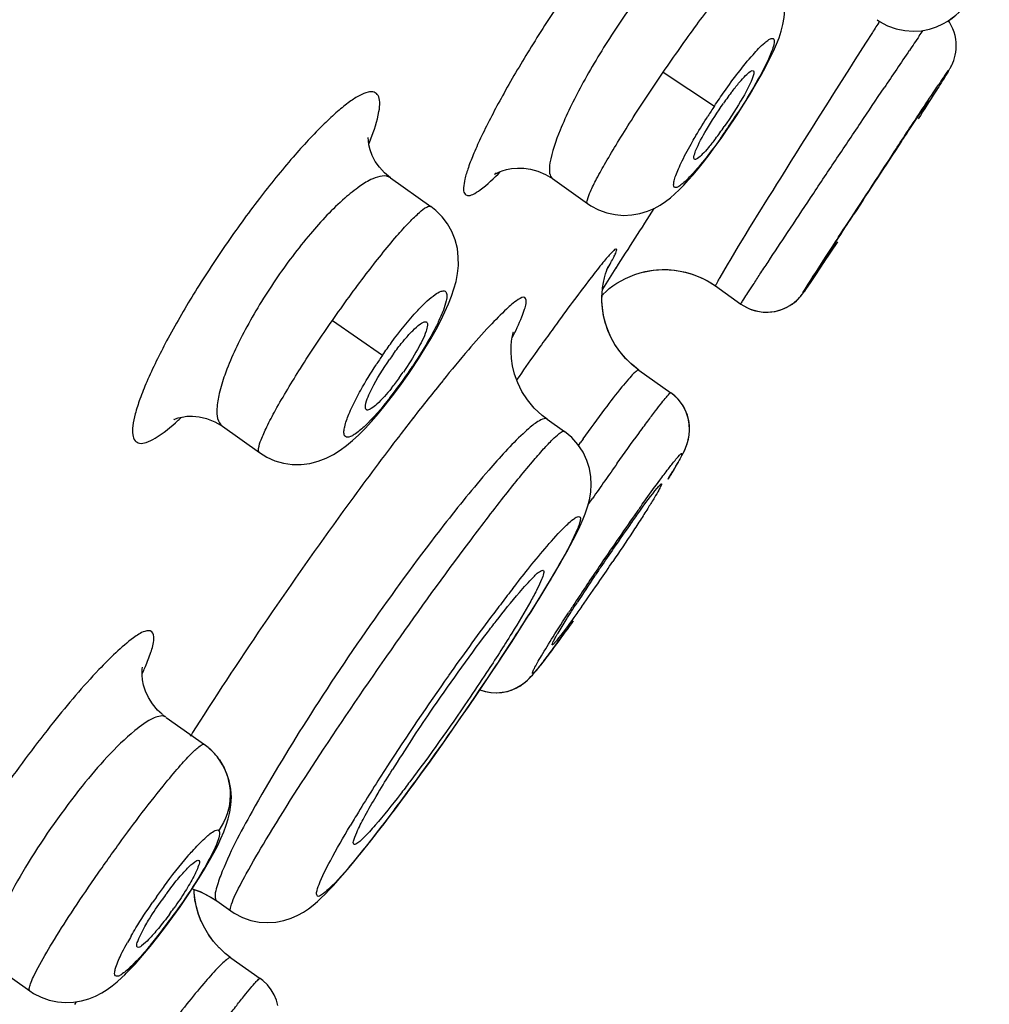
# Model space of a CAD drawing. Units: millimetres. Extents: x 138 to 1532, y -439 to 1292.
# Drawn here: x 1460 to 1471, y 1225 to 1236 of the extents above; entities that cross this region are included whole.
import ezdxf

# ---------------------------------------------------------------- set-up
doc = ezdxf.new("R2010")
doc.units = ezdxf.units.MM
doc.header["$LTSCALE"] = 65.395
doc.layers.get('0').update_dxf_attribs({"linetype": 'CONTINUOUS'})
doc.layers.add('02___PRT_ALL_AXES', color=7, linetype='CONTINUOUS')
doc.layers.add('_SURFACE', color=7, linetype='CONTINUOUS')

msp = doc.modelspace()

# ---------------------------------------------------------------- linework, layer by layer
at = {"color": 7, "linetype": 'Continuous'}
for p, q in [((1469.249, 1235.803), (1469.277, 1235.784)), ((1469.195, 1235.659), (1469.117, 1235.538)), ((1469.462, 1235.7), (1469.56, 1235.68)), ((1469.725, 1235.62), (1469.767, 1235.683)), ((1470.036, 1235.192), (1470.048, 1235.211)), ((1470.048, 1235.211), (1470.058, 1235.228)), ((1470.015, 1235.159), (1470.036, 1235.192)), ((1468.648, 1233.06), (1468.803, 1233.292)), ((1468.555, 1232.921), (1468.648, 1233.06)), ((1466.629, 1232.957), (1466.691, 1232.968)), ((1468.494, 1232.83), (1468.555, 1232.921)), ((1467.422, 1232.795), (1467.71, 1232.59)), ((1468.436, 1232.747), (1468.45, 1232.766)), ((1468.447, 1232.763), (1468.464, 1232.787)), ((1468.464, 1232.787), (1468.494, 1232.83)), ((1468.418, 1232.722), (1468.427, 1232.733)), ((1468.424, 1232.73), (1468.436, 1232.747)), ((1468.261, 1232.572), (1468.29, 1232.591)), ((1468.289, 1232.59), (1468.316, 1232.61)), ((1465.14, 1232.276), (1465.14, 1232.277)), ((1466.557, 1231.844), (1466.918, 1231.587)), ((1465.465, 1231.33), (1465.375, 1231.415)), ((1465.519, 1231.289), (1465.465, 1231.33)), ((1465.519, 1231.289), (1465.715, 1231.15)), ((1463.854, 1231.106), (1463.82, 1231.062)), ((1465.894, 1231.024), (1465.874, 1230.995)), ((1467.014, 1230.825), (1467.032, 1230.857)), ((1467.031, 1230.856), (1467.047, 1230.886)), ((1467.046, 1230.883), (1467.061, 1230.913)), ((1466.951, 1230.718), (1466.981, 1230.768)), ((1466.974, 1230.756), (1467, 1230.8)), ((1466.995, 1230.792), (1467.017, 1230.829)), ((1466.886, 1230.612), (1466.913, 1230.655)), ((1466.9, 1230.634), (1466.938, 1230.695)), ((1466.927, 1230.677), (1466.96, 1230.733)), ((1465.984, 1230.323), (1466.033, 1230.394)), ((1465.508, 1228.59), (1465.539, 1228.631)), ((1465.534, 1228.624), (1465.566, 1228.668)), ((1465.441, 1228.502), (1465.466, 1228.535)), ((1465.462, 1228.529), (1465.489, 1228.565)), ((1465.484, 1228.558), (1465.513, 1228.597)), ((1465.367, 1228.413), (1465.388, 1228.437)), ((1465.384, 1228.433), (1465.405, 1228.458)), ((1465.402, 1228.454), (1465.424, 1228.482)), ((1465.421, 1228.477), (1465.444, 1228.507)), ((1464.089, 1227.272), (1464.181, 1227.399)), ((1463.997, 1227.146), (1464.092, 1227.277)), ((1463.782, 1226.856), (1463.867, 1226.97)), ((1463.867, 1226.97), (1463.941, 1227.069)), ((1463.724, 1226.779), (1463.796, 1226.874)), ((1463.652, 1226.685), (1463.726, 1226.782)), ((1463.581, 1226.594), (1463.657, 1226.692)), ((1463.446, 1226.423), (1463.526, 1226.524)), ((1463.513, 1226.506), (1463.591, 1226.606)), ((1463.404, 1226.37), (1463.464, 1226.445)), ((1461.509, 1225.981), (1461.612, 1225.943)), ((1461.509, 1225.98), (1461.598, 1225.95)), ((1461.557, 1225.777), (1461.54, 1225.858)), ((1461.558, 1225.773), (1461.541, 1225.854)), ((1461.598, 1225.95), (1461.712, 1225.892)), ((1461.712, 1225.892), (1461.786, 1225.845)), ((1461.58, 1225.696), (1461.557, 1225.777)), ((1461.581, 1225.693), (1461.558, 1225.773)), ((1461.786, 1225.845), (1461.946, 1225.731)), ((1461.786, 1225.845), (1461.786, 1225.845)), ((1461.612, 1225.613), (1461.581, 1225.693)), ((1461.946, 1225.731), (1461.985, 1225.705)), ((1461.985, 1225.705), (1462.076, 1225.658)), ((1461.697, 1225.459), (1461.65, 1225.536)), ((1461.751, 1225.386), (1461.697, 1225.46)), ((1461.883, 1225.252), (1461.813, 1225.317)), ((1461.946, 1225.203), (1461.882, 1225.252)), ((1461.946, 1225.203), (1462.277, 1224.968)), ((1460.199, 1224.704), (1460.179, 1224.676))]:
    msp.add_line(p, q, dxfattribs=at)
for points in [[(1469.56, 1235.68), (1469.657, 1235.673), (1469.751, 1235.679), (1469.839, 1235.696), (1469.92, 1235.723), (1469.99, 1235.755), (1470.049, 1235.788), (1470.098, 1235.823), (1470.139, 1235.856), (1470.173, 1235.886), (1470.2, 1235.913), (1470.227, 1235.94), (1470.253, 1235.968), (1470.278, 1235.996), (1470.305, 1236.028)], [(1469.277, 1235.784), (1469.367, 1235.735), (1469.462, 1235.7)], [(1470.055, 1235.793), (1470.077, 1235.807), (1470.121, 1235.841)], [(1470.141, 1235.547), (1470.137, 1235.585), (1470.13, 1235.624), (1470.119, 1235.662), (1470.105, 1235.701), (1470.087, 1235.739), (1470.066, 1235.776), (1470.055, 1235.793)], [(1470.104, 1235.317), (1470.114, 1235.342), (1470.123, 1235.372), (1470.131, 1235.403), (1470.137, 1235.437), (1470.141, 1235.472), (1470.143, 1235.509), (1470.141, 1235.547)], [(1470.058, 1235.228), (1470.063, 1235.236), (1470.067, 1235.244), (1470.072, 1235.251), (1470.076, 1235.259), (1470.081, 1235.269), (1470.088, 1235.282), (1470.096, 1235.298), (1470.104, 1235.317)], [(1469.981, 1235.104), (1469.99, 1235.119), (1470.015, 1235.159)], [(1466.557, 1231.844), (1466.476, 1231.908), (1466.404, 1231.978), (1466.341, 1232.053), (1466.286, 1232.132), (1466.241, 1232.214), (1466.204, 1232.297), (1466.176, 1232.381), (1466.156, 1232.465), (1466.144, 1232.547), (1466.139, 1232.627), (1466.14, 1232.703), (1466.146, 1232.772), (1466.155, 1232.833), (1466.167, 1232.886), (1466.179, 1232.93), (1466.19, 1232.963), (1466.199, 1232.988), (1466.206, 1233.004), (1466.21, 1233.014), (1466.211, 1233.016), (1466.211, 1233.016)], [(1466.604, 1232.951), (1466.66, 1232.963), (1466.719, 1232.972)], [(1466.691, 1232.968), (1466.754, 1232.976), (1466.82, 1232.979), (1466.886, 1232.979), (1466.954, 1232.973), (1467.022, 1232.963), (1467.091, 1232.948), (1467.16, 1232.928), (1467.228, 1232.902), (1467.296, 1232.871), (1467.362, 1232.834), (1467.422, 1232.795)], [(1466.719, 1232.972), (1466.778, 1232.978), (1466.838, 1232.98), (1466.899, 1232.978), (1466.96, 1232.973), (1467.022, 1232.963), (1467.084, 1232.95), (1467.147, 1232.932), (1467.208, 1232.91), (1467.27, 1232.884), (1467.33, 1232.853), (1467.389, 1232.817), (1467.422, 1232.795)], [(1466.139, 1232.69), (1466.152, 1232.702), (1466.185, 1232.733), (1466.222, 1232.764), (1466.263, 1232.794), (1466.308, 1232.825), (1466.356, 1232.853), (1466.405, 1232.879), (1466.458, 1232.902), (1466.512, 1232.923), (1466.57, 1232.942), (1466.629, 1232.957)], [(1466.557, 1231.844), (1466.479, 1231.905), (1466.407, 1231.975), (1466.344, 1232.049), (1466.289, 1232.127), (1466.244, 1232.208), (1466.207, 1232.291), (1466.178, 1232.374), (1466.158, 1232.457), (1466.145, 1232.538), (1466.139, 1232.618), (1466.139, 1232.689)], [(1468.314, 1232.609), (1468.336, 1232.628), (1468.355, 1232.646), (1468.37, 1232.662), (1468.383, 1232.676), (1468.391, 1232.686), (1468.397, 1232.694)], [(1468.316, 1232.61), (1468.339, 1232.63), (1468.358, 1232.649), (1468.373, 1232.665), (1468.385, 1232.678), (1468.394, 1232.69), (1468.402, 1232.7)], [(1468.402, 1232.7), (1468.407, 1232.706), (1468.411, 1232.711), (1468.418, 1232.722)], [(1468.402, 1232.699), (1468.407, 1232.707), (1468.413, 1232.714)], [(1467.71, 1232.59), (1467.749, 1232.565), (1467.791, 1232.543), (1467.833, 1232.526), (1467.876, 1232.513), (1467.919, 1232.504), (1467.962, 1232.499), (1468.004, 1232.498), (1468.045, 1232.5), (1468.085, 1232.505), (1468.124, 1232.513), (1468.161, 1232.525), (1468.196, 1232.538), (1468.23, 1232.554), (1468.262, 1232.572)], [(1467.71, 1232.59), (1467.736, 1232.573), (1467.775, 1232.551), (1467.815, 1232.533), (1467.856, 1232.519), (1467.897, 1232.508), (1467.938, 1232.502), (1467.979, 1232.498), (1468.019, 1232.498), (1468.058, 1232.501), (1468.095, 1232.507), (1468.132, 1232.516), (1468.167, 1232.527), (1468.2, 1232.54), (1468.232, 1232.555)], [(1465.375, 1231.415), (1465.298, 1231.507), (1465.235, 1231.603), (1465.187, 1231.701), (1465.152, 1231.798), (1465.129, 1231.89), (1465.117, 1231.974), (1465.112, 1232.05), (1465.113, 1232.116), (1465.118, 1232.171), (1465.125, 1232.215), (1465.132, 1232.247), (1465.137, 1232.268), (1465.14, 1232.276)], [(1467.061, 1230.913), (1467.074, 1230.94), (1467.087, 1230.971), (1467.102, 1231.01), (1467.115, 1231.057), (1467.125, 1231.109), (1467.129, 1231.169), (1467.126, 1231.234), (1467.114, 1231.301), (1467.092, 1231.368), (1467.059, 1231.434), (1467.015, 1231.496), (1466.961, 1231.553), (1466.918, 1231.587)], [(1467.059, 1230.908), (1467.071, 1230.933), (1467.083, 1230.96), (1467.095, 1230.99), (1467.106, 1231.024), (1467.117, 1231.064), (1467.125, 1231.11), (1467.129, 1231.161), (1467.128, 1231.216), (1467.12, 1231.274), (1467.104, 1231.334), (1467.08, 1231.395), (1467.046, 1231.454), (1467.003, 1231.511), (1466.95, 1231.562), (1466.918, 1231.587)], [(1465.505, 1229.385), (1465.559, 1229.474), (1465.61, 1229.56), (1465.657, 1229.641), (1465.701, 1229.718), (1465.742, 1229.791), (1465.779, 1229.86), (1465.814, 1229.926), (1465.847, 1229.989), (1465.876, 1230.05), (1465.903, 1230.108), (1465.927, 1230.164), (1465.949, 1230.218), (1465.969, 1230.274), (1465.987, 1230.334), (1466.002, 1230.397), (1466.012, 1230.468), (1466.017, 1230.549), (1466.013, 1230.638), (1465.997, 1230.73), (1465.968, 1230.823), (1465.925, 1230.915), (1465.868, 1231.002), (1465.797, 1231.081), (1465.715, 1231.15)], [(1465.324, 1229.092), (1465.388, 1229.193), (1465.448, 1229.291), (1465.505, 1229.385)], [(1465.116, 1228.766), (1465.188, 1228.878), (1465.258, 1228.987), (1465.324, 1229.092)], [(1465.56, 1228.66), (1465.588, 1228.698), (1465.618, 1228.738), (1465.648, 1228.78), (1465.68, 1228.823), (1465.712, 1228.868), (1465.745, 1228.914)], [(1464.883, 1228.413), (1464.963, 1228.533), (1465.041, 1228.651), (1465.116, 1228.766)], [(1464.363, 1227.655), (1464.453, 1227.784), (1464.542, 1227.912), (1464.63, 1228.039), (1464.716, 1228.165), (1464.8, 1228.29), (1464.883, 1228.413)], [(1464.761, 1228.232), (1464.821, 1228.212), (1464.884, 1228.201), (1464.946, 1228.197), (1465.007, 1228.201), (1465.064, 1228.212), (1465.116, 1228.228), (1465.163, 1228.248), (1465.205, 1228.27), (1465.241, 1228.293), (1465.27, 1228.315), (1465.294, 1228.336), (1465.315, 1228.357), (1465.334, 1228.376), (1465.35, 1228.394), (1465.37, 1228.416)], [(1464.761, 1228.232), (1464.761, 1228.231), (1464.825, 1228.211), (1464.889, 1228.2), (1464.952, 1228.197), (1465.012, 1228.202), (1465.07, 1228.213), (1465.122, 1228.23), (1465.169, 1228.25), (1465.21, 1228.273), (1465.245, 1228.297), (1465.274, 1228.319), (1465.297, 1228.34), (1465.318, 1228.36), (1465.337, 1228.379), (1465.353, 1228.397)], [(1464.181, 1227.399), (1464.272, 1227.527), (1464.363, 1227.655)], [(1463.816, 1226.901), (1463.906, 1227.022), (1464.016, 1227.172)], [(1462.267, 1225.605), (1462.363, 1225.599), (1462.455, 1225.605), (1462.545, 1225.622), (1462.629, 1225.65), (1462.704, 1225.683), (1462.768, 1225.719), (1462.824, 1225.757), (1462.876, 1225.797), (1462.923, 1225.837), (1462.967, 1225.878), (1463.012, 1225.921), (1463.058, 1225.969), (1463.105, 1226.019), (1463.155, 1226.075), (1463.208, 1226.135), (1463.263, 1226.199), (1463.321, 1226.269), (1463.382, 1226.344), (1463.446, 1226.423)], [(1461.541, 1225.854), (1461.532, 1225.935), (1461.53, 1225.974)], [(1461.54, 1225.858), (1461.531, 1225.94), (1461.53, 1225.974)], [(1461.612, 1225.943), (1461.719, 1225.889), (1461.786, 1225.845)], [(1461.651, 1225.535), (1461.611, 1225.615), (1461.58, 1225.696)], [(1462.076, 1225.658), (1462.17, 1225.625), (1462.267, 1225.605)], [(1461.813, 1225.316), (1461.751, 1225.386), (1461.697, 1225.459)], [(1462.477, 1224.662), (1462.461, 1224.722), (1462.436, 1224.782), (1462.402, 1224.84), (1462.359, 1224.895), (1462.308, 1224.944), (1462.277, 1224.968)]]:
    msp.add_lwpolyline(points, dxfattribs=at)
for centre, radius, start, end in [((-1919.311, 3625.814), 4138.067, 324.627374, 324.982774), ((1517.298, 1204.668), 57.222, 147.057, 147.2081), ((1542.093, 1186.364), 87.54, 145.75965, 145.89059), ((1613.86, 1137.809), 174.19, 145.90491, 146.07202), ((1482.47, 1226.627), 15.106, 145.5787, 146.0123), ((1470.424, 1232.838), 3.544, 142.4947, 143.8591), ((1470.896, 1232.493), 4.129, 143.8582, 145.0541), ((1464.076, 1236.996), 4.199, 323.9419, 325.1361), ((1460.465, 1235.637), 3.283, 337.9069, 338.8045), ((1464.555, 1236.647), 3.607, 322.6457, 323.9413), ((1607.84, 1143.321), 165.631, 146.6559, 147.01186), ((1583.572, 1158.24), 139.077, 147.15544, 147.48476), ((1505.194, 1208.24), 46.109, 147.5245, 147.8768), ((1497.053, 1209.528), 38.849, 143.9159, 144.245), ((1503.725, 1204.722), 47.072, 144.2431, 144.5378), ((1466.479, 1230.065), 3.334, 143.9711, 145.3032), ((1511.833, 1198.954), 57.022, 144.5435, 144.9078), ((1461.385, 1233.543), 3.044, 321.2679, 324.0692), ((1461.112, 1233.743), 3.382, 324.0343, 325.3492), ((1483.862, 1215.89), 25.136, 140.944, 142.1843), ((1459.152, 1233.69), 3.265, 312.3308, 313.1989), ((1489.932, 1211.142), 32.843, 142.1322, 142.5634), ((1484.844, 1217.573), 23.238, 144.5023, 144.6307), ((1513.216, 1197.452), 57.545, 144.59554, 145.07831), ((1489.481, 1214.013), 28.105, 144.5663, 144.8156), ((1497.381, 1208.475), 37.753, 144.8548, 145.9297), ((1495.652, 1209.624), 35.677, 145.9031, 146.7061), ((1481.253, 1216.865), 20.406, 142.1842, 142.761), ((1483.944, 1214.819), 23.787, 142.7611, 143.2661), ((1490.391, 1213.084), 29.38, 146.7129, 146.9625), ((1489.277, 1210.869), 30.424, 143.311, 144.8352), ((1441.262, 1244.221), 28.421, 326.0991, 327.8001), ((1457.477, 1230.011), 3.818, 335.2361, 335.5782), ((1490.024, 1210.306), 31.358, 144.7811, 147.0529), ((1435.545, 1247.987), 35.267, 323.9041, 326.2006), ((1494.519, 1206.801), 39.092, 147.3778, 147.672), ((1479.584, 1217.379), 18.682, 146.5926, 147.8143), ((1481.792, 1215.62), 21.56, 147.005, 148.6149), ((1441.47, 1243.68), 27.942, 323.0351, 323.8826), ((1476.868, 1218.63), 15.788, 148.6353, 149.2891), ((1464.652, 1223.393), 4.267, 143.5257, 144.7159), ((1457.756, 1228.274), 4.345, 323.5465, 324.7096)]:
    msp.add_arc(centre, radius, start, end, dxfattribs=at)
for points, knots in [([(1444.872, 1218.609), (1447.819, 1222.749), (1453.707, 1231.033), (1462.526, 1243.461), (1469.85, 1253.823), (1475.672, 1262.105), (1478.573, 1266.235), (1480.014, 1268.297)], [0, 0, 0, 0, 0.250489, 0.500976, 0.75123, 0.87599, 1, 1, 1, 1]), ([(1445.652, 1218.08), (1448.591, 1222.211), (1454.467, 1230.476), (1463.267, 1242.876), (1470.578, 1253.208), (1476.388, 1261.46), (1479.28, 1265.573), (1480.717, 1267.624)], [0, 0, 0, 0, 0.250599, 0.501198, 0.751508, 0.876198, 1, 1, 1, 1]), ([(1465.67, 1236.011), (1465.549, 1235.83), (1465.324, 1235.478), (1465.025, 1234.97), (1464.82, 1234.579), (1464.695, 1234.306), (1464.632, 1234.145), (1464.59, 1234.013), (1464.574, 1233.917), (1464.574, 1233.843), (1464.626, 1233.806), (1464.694, 1233.833), (1464.822, 1233.915), (1464.92, 1234.013), (1464.992, 1234.087)], [0, 0, 0, 0, 0.220097, 0.424027, 0.596893, 0.667911, 0.726982, 0.773355, 0.806655, 0.827828, 0.842398, 0.862948, 0.895565, 1, 1, 1, 1]), ([(1469.117, 1235.538), (1468.792, 1235.032), (1468.242, 1234.151), (1467.69, 1233.27), (1467.471, 1232.889)], [0, 0, 0, 0, 0.577807, 1, 1, 1, 1]), ([(1467.613, 1234.995), (1467.639, 1235.03), (1467.687, 1235.09), (1467.755, 1235.166), (1467.802, 1235.209), (1467.836, 1235.231), (1467.846, 1235.227)], [0, 0, 0, 0, 0.389888, 0.696142, 0.900783, 1, 1, 1, 1]), ([(1467.846, 1235.227), (1467.847, 1235.227), (1467.848, 1235.227), (1467.849, 1235.226), (1467.85, 1235.225)], [0, 0, 0, 0, 0.504873, 1, 1, 1, 1]), ([(1467.85, 1235.225), (1467.852, 1235.224), (1467.861, 1235.205), (1467.852, 1235.184), (1467.847, 1235.168)], [0, 0, 0, 0, 0.143413, 1, 1, 1, 1]), ([(1470.009, 1235.165), (1470.026, 1235.19), (1470.088, 1235.279), (1469.981, 1235.101), (1469.894, 1234.968), (1469.777, 1234.784), (1469.713, 1234.684)], [0, 0, 0, 0, 0.121168, 0.218038, 0.521936, 1, 1, 1, 1]), ([(1467.847, 1235.168), (1467.821, 1235.082), (1467.712, 1234.888), (1467.596, 1234.703), (1467.522, 1234.596)], [0, 0, 0, 0, 0.40727, 1, 1, 1, 1]), ([(1463.525, 1234.45), (1463.565, 1234.552), (1463.614, 1234.692), (1463.632, 1234.861), (1463.62, 1234.945), (1463.564, 1234.994), (1463.484, 1234.986), (1463.391, 1234.945), (1463.276, 1234.87), (1463.142, 1234.761), (1462.924, 1234.557), (1462.625, 1234.231), (1462.253, 1233.772), (1462.007, 1233.431), (1461.883, 1233.252)], [0, 0, 0, 0, 0.108124, 0.144055, 0.169089, 0.188155, 0.210988, 0.243982, 0.289073, 0.346365, 0.415355, 0.583999, 0.783848, 1, 1, 1, 1]), ([(1467.71, 1232.59), (1467.705, 1232.593), (1467.722, 1232.607), (1467.728, 1232.624), (1467.754, 1232.662), (1467.792, 1232.723), (1467.853, 1232.817), (1467.929, 1232.933), (1468.059, 1233.13), (1468.25, 1233.419), (1468.503, 1233.801), (1468.778, 1234.212), (1469.055, 1234.627), (1469.239, 1234.901), (1469.328, 1235.033)], [0, 0, 0, 0, 0.005672, 0.012688, 0.022463, 0.050141, 0.088203, 0.136059, 0.192915, 0.329725, 0.489665, 0.662266, 0.836199, 1, 1, 1, 1]), ([(1469.475, 1234.362), (1469.522, 1234.434), (1469.678, 1234.67), (1469.834, 1234.907), (1469.945, 1235.071)], [0, 0, 0, 0, 0.301471, 1, 1, 1, 1]), ([(1467.198, 1234.32), (1467.231, 1234.403), (1467.332, 1234.586), (1467.444, 1234.761), (1467.512, 1234.858)], [0, 0, 0, 0, 0.430203, 1, 1, 1, 1]), ([(1467.422, 1234.459), (1467.396, 1234.425), (1467.348, 1234.364), (1467.281, 1234.288), (1467.232, 1234.244), (1467.199, 1234.221), (1467.188, 1234.223)], [0, 0, 0, 0, 0.385279, 0.690055, 0.896607, 1, 1, 1, 1]), ([(1467.184, 1234.225), (1467.176, 1234.23), (1467.18, 1234.272), (1467.19, 1234.299), (1467.198, 1234.32)], [0, 0, 0, 0, 0.308265, 1, 1, 1, 1]), ([(1467.188, 1234.223), (1467.187, 1234.224), (1467.186, 1234.224), (1467.185, 1234.225), (1467.184, 1234.225)], [0, 0, 0, 0, 0.510425, 1, 1, 1, 1]), ([(1468.47, 1232.795), (1468.453, 1232.771), (1468.352, 1232.634), (1468.72, 1233.201), (1468.792, 1233.317), (1468.912, 1233.501)], [0, 0, 0, 0, 0.088825, 0.35046, 1, 1, 1, 1]), ([(1461.883, 1233.252), (1461.758, 1233.071), (1461.527, 1232.717), (1461.23, 1232.203), (1461.032, 1231.805), (1460.92, 1231.527), (1460.866, 1231.361), (1460.836, 1231.225), (1460.831, 1231.123), (1460.853, 1231.043), (1460.919, 1231.008), (1461.003, 1231.027), (1461.156, 1231.105), (1461.27, 1231.202), (1461.351, 1231.276)], [0, 0, 0, 0, 0.215682, 0.415053, 0.583399, 0.652366, 0.709727, 0.754973, 0.788184, 0.81124, 0.830433, 0.8555, 0.891486, 1, 1, 1, 1]), ([(1466.199, 1232.985), (1466.213, 1233.01), (1466.238, 1233.055), (1466.27, 1233.114), (1466.293, 1233.162), (1466.303, 1233.188), (1466.309, 1233.214), (1466.287, 1233.211), (1466.27, 1233.191), (1466.238, 1233.161), (1466.197, 1233.114), (1466.122, 1233.025), (1466.006, 1232.877), (1465.842, 1232.661), (1465.722, 1232.498), (1465.657, 1232.409)], [0, 0, 0, 0, 0.06657, 0.119524, 0.15864, 0.183806, 0.195601, 0.203596, 0.223734, 0.257781, 0.305795, 0.367487, 0.530469, 0.74296, 1, 1, 1, 1]), ([(1467.471, 1232.889), (1467.463, 1232.876), (1467.451, 1232.853), (1467.433, 1232.823), (1467.428, 1232.807), (1467.42, 1232.796), (1467.422, 1232.795)], [0, 0, 0, 0, 0.43272, 0.744325, 0.933253, 1, 1, 1, 1]), ([(1465.126, 1232.21), (1465.164, 1232.287), (1465.215, 1232.39), (1465.263, 1232.524), (1465.286, 1232.59), (1465.28, 1232.688), (1465.151, 1232.621), (1465.042, 1232.517), (1464.844, 1232.32), (1464.611, 1232.052), (1464.437, 1231.844), (1464.343, 1231.728)], [0, 0, 0, 0, 0.141969, 0.192752, 0.229976, 0.267312, 0.309891, 0.404481, 0.553193, 0.753184, 1, 1, 1, 1]), ([(1464.001, 1232.289), (1464.028, 1232.316), (1464.07, 1232.354), (1464.123, 1232.391), (1464.144, 1232.39)], [0, 0, 0, 0, 0.646663, 1, 1, 1, 1]), ([(1464.144, 1232.39), (1464.147, 1232.39), (1464.152, 1232.389), (1464.156, 1232.387), (1464.158, 1232.385)], [0, 0, 0, 0, 0.522252, 1, 1, 1, 1]), ([(1464.158, 1232.385), (1464.167, 1232.378), (1464.169, 1232.337), (1464.159, 1232.305), (1464.152, 1232.284)], [0, 0, 0, 0, 0.34531, 1, 1, 1, 1]), ([(1463.783, 1232.027), (1463.816, 1232.072), (1463.86, 1232.129), (1463.906, 1232.185), (1463.917, 1232.198)], [0, 0, 0, 0, 0.763558, 1, 1, 1, 1]), ([(1464.152, 1232.284), (1464.128, 1232.212), (1464.046, 1232.053), (1463.952, 1231.903), (1463.895, 1231.82)], [0, 0, 0, 0, 0.428002, 1, 1, 1, 1]), ([(1463.497, 1231.542), (1463.509, 1231.573), (1463.578, 1231.72), (1463.665, 1231.858), (1463.738, 1231.963)], [0, 0, 0, 0, 0.203997, 1, 1, 1, 1]), ([(1466.557, 1231.844), (1466.551, 1231.848), (1466.524, 1231.83), (1466.49, 1231.798), (1466.43, 1231.733), (1466.321, 1231.602), (1466.148, 1231.376), (1466.005, 1231.179), (1465.924, 1231.066)], [0, 0, 0, 0, 0.021601, 0.073688, 0.157801, 0.272913, 0.588728, 1, 1, 1, 1]), ([(1463.76, 1231.638), (1463.708, 1231.574), (1463.637, 1231.491), (1463.543, 1231.413), (1463.504, 1231.392), (1463.489, 1231.392)], [0, 0, 0, 0, 0.662631, 0.876034, 1, 1, 1, 1]), ([(1463.478, 1231.395), (1463.464, 1231.403), (1463.466, 1231.469), (1463.484, 1231.51), (1463.497, 1231.542)], [0, 0, 0, 0, 0.316187, 1, 1, 1, 1]), ([(1466.312, 1230.791), (1466.392, 1230.903), (1466.507, 1231.062), (1466.651, 1231.259), (1466.738, 1231.375), (1466.807, 1231.464), (1466.862, 1231.535), (1466.892, 1231.563), (1466.913, 1231.591), (1466.918, 1231.587)], [0, 0, 0, 0, 0.413391, 0.585749, 0.730802, 0.846288, 0.930332, 0.981686, 1, 1, 1, 1]), ([(1463.489, 1231.392), (1463.487, 1231.392), (1463.483, 1231.393), (1463.479, 1231.394), (1463.478, 1231.395)], [0, 0, 0, 0, 0.521493, 1, 1, 1, 1]), ([(1465.519, 1231.289), (1465.5, 1231.302), (1465.416, 1231.271), (1465.366, 1231.228), (1465.329, 1231.197)], [0, 0, 0, 0, 0.321913, 1, 1, 1, 1]), ([(1465.247, 1231.125), (1465.11, 1230.996), (1464.804, 1230.657), (1464.517, 1230.303), (1464.353, 1230.093)], [0, 0, 0, 0, 0.414328, 1, 1, 1, 1]), ([(1464.635, 1229.893), (1464.765, 1230.067), (1465, 1230.375), (1465.283, 1230.727), (1465.469, 1230.941), (1465.57, 1231.05), (1465.643, 1231.116), (1465.686, 1231.149), (1465.703, 1231.152)], [0, 0, 0, 0, 0.393132, 0.701678, 0.818171, 0.907257, 0.96782, 1, 1, 1, 1]), ([(1465.703, 1231.152), (1465.705, 1231.152), (1465.709, 1231.152), (1465.713, 1231.151), (1465.715, 1231.15)], [0, 0, 0, 0, 0.545899, 1, 1, 1, 1]), ([(1463.82, 1231.062), (1463.633, 1230.817), (1462.86, 1229.776), (1462.126, 1228.707), (1461.594, 1227.875)], [0, 0, 0, 0, 0.238293, 1, 1, 1, 1]), ([(1466.793, 1230.599), (1466.825, 1230.642), (1466.879, 1230.715), (1466.96, 1230.818), (1466.997, 1230.86), (1467.045, 1230.913), (1467.037, 1230.862), (1467.004, 1230.818), (1466.953, 1230.718), (1466.908, 1230.648), (1466.882, 1230.606)], [0, 0, 0, 0, 0.220594, 0.386464, 0.492861, 0.537314, 0.562746, 0.649343, 0.796477, 1, 1, 1, 1]), ([(1466.581, 1230.307), (1466.6, 1230.334), (1466.67, 1230.432), (1466.741, 1230.529), (1466.793, 1230.599)], [0, 0, 0, 0, 0.271951, 1, 1, 1, 1]), ([(1465.698, 1230.05), (1465.733, 1230.086), (1465.781, 1230.135), (1465.842, 1230.177), (1465.871, 1230.193), (1465.897, 1230.182), (1465.895, 1230.15), (1465.885, 1230.11), (1465.873, 1230.076), (1465.866, 1230.057)], [0, 0, 0, 0, 0.406269, 0.532146, 0.609367, 0.655387, 0.722054, 0.835428, 1, 1, 1, 1]), ([(1464.353, 1230.093), (1464.082, 1229.745), (1463.549, 1229.018), (1462.823, 1227.938), (1462.242, 1226.973), (1461.927, 1226.383), (1461.831, 1226.133)], [0, 0, 0, 0, 0.281265, 0.574826, 0.828977, 1, 1, 1, 1]), ([(1465.132, 1229.376), (1465.188, 1229.448), (1465.37, 1229.678), (1465.556, 1229.905), (1465.698, 1230.05)], [0, 0, 0, 0, 0.309655, 1, 1, 1, 1]), ([(1465.866, 1230.057), (1465.812, 1229.923), (1465.628, 1229.593), (1465.435, 1229.271), (1465.312, 1229.076)], [0, 0, 0, 0, 0.385015, 1, 1, 1, 1]), ([(1461.984, 1225.886), (1462.025, 1225.977), (1462.141, 1226.195), (1462.471, 1226.757), (1463.032, 1227.628), (1463.797, 1228.748), (1464.354, 1229.519), (1464.635, 1229.893)], [0, 0, 0, 0, 0.062229, 0.153882, 0.40646, 0.708304, 1, 1, 1, 1]), ([(1465.477, 1229.579), (1465.485, 1229.572), (1465.478, 1229.528), (1465.454, 1229.466), (1465.403, 1229.358), (1465.294, 1229.156), (1465.104, 1228.839), (1464.933, 1228.573), (1464.836, 1228.426)], [0, 0, 0, 0, 0.024339, 0.079456, 0.166842, 0.284977, 0.601892, 1, 1, 1, 1]), ([(1465.206, 1229.331), (1465.257, 1229.39), (1465.337, 1229.474), (1465.421, 1229.564), (1465.459, 1229.579)], [0, 0, 0, 0, 0.663146, 1, 1, 1, 1]), ([(1465.459, 1229.579), (1465.462, 1229.58), (1465.468, 1229.582), (1465.475, 1229.58), (1465.477, 1229.579)], [0, 0, 0, 0, 0.582044, 1, 1, 1, 1]), ([(1464.844, 1228.877), (1464.877, 1228.92), (1464.995, 1229.074), (1465.115, 1229.225), (1465.206, 1229.331)], [0, 0, 0, 0, 0.283217, 1, 1, 1, 1]), ([(1465.813, 1229.01), (1465.752, 1228.924), (1465.645, 1228.774), (1465.515, 1228.601), (1465.438, 1228.499), (1465.394, 1228.452), (1465.376, 1228.424), (1465.348, 1228.411), (1465.362, 1228.447), (1465.377, 1228.477), (1465.412, 1228.542), (1465.481, 1228.658), (1465.599, 1228.85), (1465.702, 1229.011), (1465.761, 1229.101)], [0, 0, 0, 0, 0.203294, 0.358285, 0.414054, 0.45406, 0.47774, 0.485487, 0.49723, 0.525311, 0.569606, 0.629454, 0.791433, 1, 1, 1, 1]), ([(1461.051, 1228.887), (1461.031, 1228.903), (1460.943, 1228.889), (1460.744, 1228.749), (1460.386, 1228.403), (1459.906, 1227.832), (1459.375, 1227.124), (1458.886, 1226.389), (1458.508, 1225.748), (1458.304, 1225.297), (1458.237, 1225.064), (1458.255, 1224.977), (1458.278, 1224.965)], [0, 0, 0, 0, 0.015643, 0.045477, 0.152822, 0.312438, 0.500893, 0.689217, 0.848394, 0.955085, 0.98458, 1, 1, 1, 1]), ([(1461.042, 1228.654), (1461.058, 1228.704), (1461.082, 1228.775), (1461.073, 1228.87), (1461.051, 1228.887)], [0, 0, 0, 0, 0.657164, 1, 1, 1, 1]), ([(1463.989, 1227.665), (1464.058, 1227.769), (1464.333, 1228.18), (1464.621, 1228.583), (1464.844, 1228.877)], [0, 0, 0, 0, 0.253658, 1, 1, 1, 1]), ([(1460.954, 1228.432), (1460.963, 1228.453), (1460.995, 1228.525), (1461.024, 1228.599), (1461.042, 1228.654)], [0, 0, 0, 0, 0.281011, 1, 1, 1, 1]), ([(1464.836, 1228.426), (1464.766, 1228.319), (1464.486, 1227.902), (1464.194, 1227.491), (1463.968, 1227.192)], [0, 0, 0, 0, 0.25301, 1, 1, 1, 1]), ([(1463.588, 1227.026), (1463.602, 1227.05), (1463.662, 1227.152), (1463.725, 1227.253), (1463.773, 1227.33)], [0, 0, 0, 0, 0.23323, 1, 1, 1, 1]), ([(1463.968, 1227.192), (1463.932, 1227.143), (1463.805, 1226.977), (1463.675, 1226.813), (1463.577, 1226.7)], [0, 0, 0, 0, 0.288006, 1, 1, 1, 1]), ([(1463.337, 1226.485), (1463.324, 1226.494), (1463.345, 1226.565), (1463.384, 1226.658), (1463.474, 1226.83), (1463.545, 1226.954), (1463.588, 1227.026)], [0, 0, 0, 0, 0.078831, 0.273655, 0.584484, 1, 1, 1, 1]), ([(1463.796, 1226.878), (1463.766, 1226.838), (1463.652, 1226.688), (1463.536, 1226.54), (1463.45, 1226.432)], [0, 0, 0, 0, 0.268875, 1, 1, 1, 1]), ([(1462.942, 1226.03), (1462.978, 1226.123), (1463.092, 1226.346), (1463.216, 1226.564), (1463.294, 1226.694)], [0, 0, 0, 0, 0.39671, 1, 1, 1, 1]), ([(1463.577, 1226.7), (1463.534, 1226.65), (1463.465, 1226.576), (1463.391, 1226.502), (1463.359, 1226.487)], [0, 0, 0, 0, 0.650711, 1, 1, 1, 1]), ([(1463.45, 1226.432), (1463.41, 1226.383), (1463.282, 1226.227), (1463.151, 1226.072), (1463.05, 1225.978)], [0, 0, 0, 0, 0.316458, 1, 1, 1, 1]), ([(1463.359, 1226.487), (1463.355, 1226.485), (1463.348, 1226.482), (1463.34, 1226.483), (1463.337, 1226.485)], [0, 0, 0, 0, 0.594794, 1, 1, 1, 1]), ([(1461.221, 1225.93), (1461.261, 1225.985), (1461.335, 1226.081), (1461.446, 1226.206), (1461.513, 1226.271), (1461.571, 1226.31), (1461.583, 1226.3)], [0, 0, 0, 0, 0.386974, 0.703282, 0.912498, 1, 1, 1, 1]), ([(1461.583, 1226.3), (1461.598, 1226.288), (1461.569, 1226.209), (1461.523, 1226.108), (1461.424, 1225.941), (1461.347, 1225.826), (1461.302, 1225.763)], [0, 0, 0, 0, 0.091621, 0.307693, 0.625934, 1, 1, 1, 1]), ([(1461.831, 1226.133), (1461.809, 1226.076), (1461.78, 1225.991), (1461.761, 1225.892), (1461.774, 1225.862)], [0, 0, 0, 0, 0.648553, 1, 1, 1, 1]), ([(1463.05, 1225.978), (1463.025, 1225.954), (1462.994, 1225.926), (1462.93, 1225.887), (1462.912, 1225.916), (1462.918, 1225.962), (1462.931, 1226), (1462.942, 1226.03)], [0, 0, 0, 0, 0.359095, 0.522364, 0.578261, 0.66981, 1, 1, 1, 1]), ([(1460.986, 1225.576), (1460.999, 1225.598), (1461.056, 1225.694), (1461.119, 1225.788), (1461.169, 1225.858)], [0, 0, 0, 0, 0.230353, 1, 1, 1, 1]), ([(1461.774, 1225.862), (1461.775, 1225.858), (1461.778, 1225.852), (1461.783, 1225.847), (1461.786, 1225.845)], [0, 0, 0, 0, 0.524426, 1, 1, 1, 1]), ([(1461.946, 1225.731), (1461.933, 1225.74), (1461.952, 1225.81), (1461.968, 1225.851), (1461.984, 1225.886)], [0, 0, 0, 0, 0.29215, 1, 1, 1, 1]), ([(1461.251, 1225.692), (1461.211, 1225.638), (1461.137, 1225.543), (1461.028, 1225.418), (1460.959, 1225.353), (1460.903, 1225.312), (1460.89, 1225.321)], [0, 0, 0, 0, 0.383567, 0.698461, 0.909041, 1, 1, 1, 1]), ([(1460.89, 1225.321), (1460.882, 1225.325), (1460.882, 1225.359), (1460.913, 1225.44), (1460.953, 1225.519), (1460.986, 1225.576)], [0, 0, 0, 0, 0.093626, 0.292021, 1, 1, 1, 1]), ([(1461.946, 1225.203), (1461.941, 1225.207), (1461.92, 1225.199), (1461.87, 1225.161), (1461.771, 1225.062), (1461.624, 1224.895), (1461.435, 1224.665), (1461.215, 1224.385), (1460.886, 1223.951), (1460.637, 1223.608), (1460.471, 1223.372)], [0, 0, 0, 0, 0.007778, 0.023959, 0.08435, 0.180566, 0.308358, 0.461812, 0.633732, 1, 1, 1, 1]), ([(1461.665, 1224.209), (1461.746, 1224.317), (1461.86, 1224.469), (1462.006, 1224.657), (1462.093, 1224.768), (1462.163, 1224.853), (1462.219, 1224.92), (1462.249, 1224.948), (1462.271, 1224.972), (1462.277, 1224.968)], [0, 0, 0, 0, 0.413566, 0.585494, 0.730338, 0.845619, 0.929633, 0.98101, 1, 1, 1, 1])]:
    msp.add_open_spline(points, degree=3, knots=knots, dxfattribs=at)
for points in [[(1463.917, 1232.198), (1463.944, 1232.229), (1463.972, 1232.26), (1464.001, 1232.289)], [(1465.329, 1231.197), (1465.301, 1231.174), (1465.274, 1231.149), (1465.247, 1231.125)]]:
    msp.add_open_spline(points, degree=3, dxfattribs=at)
at = {"layer": '02___PRT_ALL_AXES', "color": 7, "linetype": 'Continuous'}
for centre, radius, start, end in [((1569.247, 1168.534), 119.527, 146.5438, 147.01647), ((1487.038, 1215.522), 25.22, 144.6232, 145.4326), ((1490.176, 1213.356), 29.032, 145.4262, 145.9316), ((1439.491, 1247.782), 32.317, 325.4773, 325.9331), ((1489.891, 1213.547), 28.689, 145.9282, 146.1831), ((1485.697, 1216.34), 23.651, 146.1492, 147.0172), ((1443.377, 1245.104), 27.597, 324.7419, 325.4842)]:
    msp.add_arc(centre, radius, start, end, dxfattribs=at)
for points, knots in [([(1469.794, 1234.831), (1469.803, 1234.844), (1469.815, 1234.865), (1469.828, 1234.877), (1469.832, 1234.885), (1469.833, 1234.885)], [0, 0, 0, 0, 0.745314, 0.935053, 1, 1, 1, 1]), ([(1469.525, 1234.429), (1469.554, 1234.472), (1469.643, 1234.607), (1469.732, 1234.741), (1469.794, 1234.831)], [0, 0, 0, 0, 0.32462, 1, 1, 1, 1]), ([(1468.627, 1233.042), (1468.624, 1233.044), (1468.643, 1233.061), (1468.65, 1233.087), (1468.686, 1233.137), (1468.725, 1233.202), (1468.778, 1233.284), (1468.865, 1233.419), (1468.936, 1233.528), (1468.985, 1233.604)], [0, 0, 0, 0, 0.017669, 0.069822, 0.15549, 0.272799, 0.419213, 0.591789, 1, 1, 1, 1]), ([(1468.666, 1233.095), (1468.657, 1233.082), (1468.645, 1233.061), (1468.632, 1233.049), (1468.629, 1233.041), (1468.627, 1233.042)], [0, 0, 0, 0, 0.745062, 0.934854, 1, 1, 1, 1]), ([(1466.813, 1230.558), (1466.818, 1230.554), (1466.796, 1230.521), (1466.779, 1230.478), (1466.726, 1230.393), (1466.662, 1230.287), (1466.578, 1230.156), (1466.444, 1229.951), (1466.336, 1229.79), (1466.262, 1229.679)], [0, 0, 0, 0, 0.020331, 0.07678, 0.168143, 0.291157, 0.441587, 0.614048, 1, 1, 1, 1]), ([(1466.764, 1230.51), (1466.768, 1230.516), (1466.781, 1230.531), (1466.794, 1230.546), (1466.805, 1230.554)], [0, 0, 0, 0, 0.338953, 1, 1, 1, 1]), ([(1466.805, 1230.554), (1466.806, 1230.556), (1466.808, 1230.558), (1466.812, 1230.559), (1466.813, 1230.558)], [0, 0, 0, 0, 0.674737, 1, 1, 1, 1]), ([(1466.475, 1230.123), (1466.505, 1230.166), (1466.599, 1230.296), (1466.694, 1230.427), (1466.764, 1230.51)], [0, 0, 0, 0, 0.323639, 1, 1, 1, 1]), ([(1465.576, 1228.737), (1465.573, 1228.739), (1465.581, 1228.756), (1465.59, 1228.779), (1465.614, 1228.822), (1465.661, 1228.903), (1465.744, 1229.037), (1465.816, 1229.151), (1465.858, 1229.215)], [0, 0, 0, 0, 0.019521, 0.071209, 0.155436, 0.271039, 0.587736, 1, 1, 1, 1]), ([(1465.912, 1229.174), (1465.882, 1229.131), (1465.788, 1229), (1465.694, 1228.869), (1465.624, 1228.785)], [0, 0, 0, 0, 0.323959, 1, 1, 1, 1]), ([(1465.624, 1228.785), (1465.62, 1228.78), (1465.607, 1228.765), (1465.594, 1228.749), (1465.584, 1228.741)], [0, 0, 0, 0, 0.339841, 1, 1, 1, 1]), ([(1465.584, 1228.741), (1465.582, 1228.74), (1465.58, 1228.738), (1465.577, 1228.737), (1465.576, 1228.737)], [0, 0, 0, 0, 0.671554, 1, 1, 1, 1])]:
    msp.add_open_spline(points, degree=3, knots=knots, dxfattribs=at)
at = {"layer": '_SURFACE', "color": 7, "linetype": 'Continuous'}
for p, q in [((1466.832, 1235.21), (1467.41, 1234.826)), ((1467.814, 1234.963), (1467.879, 1235.073)), ((1467.743, 1234.847), (1467.814, 1234.963)), ((1467.666, 1234.727), (1467.743, 1234.847)), ((1467.555, 1234.561), (1467.629, 1234.671)), ((1467.629, 1234.671), (1467.625, 1234.674)), ((1467.629, 1234.671), (1467.666, 1234.727)), ((1463.751, 1234.016), (1464.205, 1233.693)), ((1465.581, 1234.007), (1465.977, 1233.725)), ((1463.093, 1232.404), (1463.661, 1232.014)), ((1464.204, 1232.197), (1464.264, 1232.304)), ((1463.988, 1231.852), (1464.066, 1231.97)), ((1463.937, 1231.777), (1463.956, 1231.805)), ((1463.956, 1231.805), (1463.948, 1231.811)), ((1463.956, 1231.805), (1463.988, 1231.852)), ((1461.85, 1231.209), (1462.269, 1230.911)), ((1461.06, 1228.071), (1461.015, 1228.143)), ((1461.214, 1227.919), (1461.647, 1227.611)), ((1461.691, 1227.577), (1461.646, 1227.612)), ((1461.691, 1227.577), (1461.697, 1227.572)), ((1461.588, 1226.105), (1461.649, 1226.205)), ((1461.372, 1225.778), (1461.449, 1225.891)), ((1461.122, 1225.44), (1461.208, 1225.551)), ((1461.035, 1225.331), (1461.122, 1225.44)), ((1459.242, 1225.134), (1459.673, 1224.828))]:
    msp.add_line(p, q, dxfattribs=at)
for points in [[(1468.036, 1235.363), (1468.076, 1235.446), (1468.11, 1235.525), (1468.14, 1235.599), (1468.164, 1235.672), (1468.184, 1235.749), (1468.199, 1235.828), (1468.207, 1235.911), (1468.205, 1235.999), (1468.193, 1236.091), (1468.168, 1236.184), (1468.131, 1236.275), (1468.079, 1236.363), (1468.014, 1236.445), (1467.936, 1236.517), (1467.903, 1236.543)], [(1467.879, 1235.073), (1467.938, 1235.177), (1467.991, 1235.273), (1468.036, 1235.363)], [(1467.416, 1234.366), (1467.485, 1234.461), (1467.555, 1234.561)], [(1463.75, 1234.016), (1463.681, 1234.073), (1463.624, 1234.136), (1463.578, 1234.201), (1463.544, 1234.267), (1463.52, 1234.331), (1463.506, 1234.388), (1463.5, 1234.434), (1463.499, 1234.471)], [(1467.169, 1234.051), (1467.226, 1234.119), (1467.287, 1234.195), (1467.35, 1234.277), (1467.416, 1234.366)], [(1464.944, 1234.071), (1464.932, 1234.06), (1464.926, 1234.056), (1464.93, 1234.059), (1464.945, 1234.067), (1464.972, 1234.08), (1465.01, 1234.096), (1465.06, 1234.11), (1465.118, 1234.122), (1465.183, 1234.127), (1465.255, 1234.126), (1465.333, 1234.114), (1465.416, 1234.092), (1465.501, 1234.055), (1465.581, 1234.007)], [(1465.977, 1233.725), (1466.014, 1233.7), (1466.101, 1233.654), (1466.193, 1233.621), (1466.288, 1233.6), (1466.383, 1233.592), (1466.478, 1233.597), (1466.569, 1233.613), (1466.653, 1233.639), (1466.729, 1233.671), (1466.797, 1233.709), (1466.859, 1233.75), (1466.913, 1233.792), (1466.963, 1233.835), (1467.013, 1233.882), (1467.063, 1233.933), (1467.115, 1233.989), (1467.169, 1234.051)], [(1464.264, 1232.304), (1464.317, 1232.405), (1464.364, 1232.501), (1464.404, 1232.591), (1464.438, 1232.678), (1464.467, 1232.761), (1464.49, 1232.846), (1464.507, 1232.934), (1464.517, 1233.027), (1464.516, 1233.121), (1464.505, 1233.218), (1464.48, 1233.317), (1464.442, 1233.411), (1464.393, 1233.498), (1464.333, 1233.577), (1464.263, 1233.647), (1464.205, 1233.693)], [(1464.066, 1231.97), (1464.138, 1232.086), (1464.204, 1232.197)], [(1463.772, 1231.551), (1463.855, 1231.661), (1463.937, 1231.777)], [(1463.536, 1231.263), (1463.612, 1231.351), (1463.691, 1231.447), (1463.772, 1231.551)], [(1461.307, 1231.288), (1461.3, 1231.283), (1461.304, 1231.285), (1461.322, 1231.293), (1461.352, 1231.303), (1461.395, 1231.313), (1461.448, 1231.321), (1461.512, 1231.323), (1461.587, 1231.316), (1461.672, 1231.297), (1461.764, 1231.26), (1461.85, 1231.209)], [(1462.269, 1230.911), (1462.352, 1230.86), (1462.444, 1230.819), (1462.54, 1230.792), (1462.639, 1230.778), (1462.74, 1230.777), (1462.84, 1230.789), (1462.934, 1230.813), (1463.022, 1230.847), (1463.105, 1230.889), (1463.182, 1230.938), (1463.253, 1230.99), (1463.321, 1231.047), (1463.39, 1231.111), (1463.462, 1231.183), (1463.536, 1231.263)], [(1461.015, 1228.143), (1460.982, 1228.215), (1460.96, 1228.283), (1460.948, 1228.345), (1460.943, 1228.397), (1460.943, 1228.438), (1460.945, 1228.468), (1460.948, 1228.484), (1460.949, 1228.488), (1460.948, 1228.487)], [(1461.169, 1227.954), (1461.118, 1228.001), (1461.06, 1228.071)], [(1461.212, 1227.921), (1461.193, 1227.934), (1461.172, 1227.951)], [(1461.945, 1227.109), (1461.928, 1227.201), (1461.898, 1227.293), (1461.853, 1227.384), (1461.794, 1227.472), (1461.719, 1227.552), (1461.697, 1227.572)], [(1461.935, 1226.847), (1461.947, 1226.93), (1461.952, 1227.018), (1461.945, 1227.109)], [(1461.649, 1226.205), (1461.704, 1226.3), (1461.753, 1226.389), (1461.797, 1226.472), (1461.834, 1226.551), (1461.867, 1226.626), (1461.894, 1226.699), (1461.917, 1226.772), (1461.935, 1226.847)], [(1461.449, 1225.891), (1461.521, 1226), (1461.588, 1226.105)], [(1461.208, 1225.551), (1461.291, 1225.665), (1461.372, 1225.778)], [(1460.745, 1225.009), (1460.778, 1225.042), (1460.863, 1225.131), (1460.949, 1225.227), (1461.035, 1225.331)], [(1459.673, 1224.828), (1459.715, 1224.8), (1459.801, 1224.756), (1459.892, 1224.723), (1459.985, 1224.703), (1460.078, 1224.695), (1460.169, 1224.699), (1460.258, 1224.714), (1460.341, 1224.738), (1460.416, 1224.768), (1460.486, 1224.805), (1460.549, 1224.845), (1460.606, 1224.887), (1460.661, 1224.931), (1460.715, 1224.98), (1460.75, 1225.014)]]:
    msp.add_lwpolyline(points, dxfattribs=at)
for centre, radius, start, end in [((1473.691, 1230.646), 7.545, 146.354, 147.3665), ((1461.256, 1238.904), 7.645, 324.6099, 326.4111), ((1461.094, 1239.012), 7.84, 326.4036, 327.0635), ((1468.218, 1228.883), 5.529, 145.51, 146.8813), ((1459.252, 1235.032), 5.695, 325.5516, 326.4536), ((1459.523, 1234.84), 5.363, 321.8969, 325.607), ((1461.239, 1227.041), 0.701, 34.6279, 49.2307), ((1466.995, 1221.738), 7.206, 144.8253, 145.4811), ((1455.5, 1229.869), 7.151, 322.2435, 325.2651), ((1464.322, 1223.404), 4.056, 149.6729, 150.9161), ((1456.645, 1228.982), 5.702, 320.3893, 322.2479)]:
    msp.add_arc(centre, radius, start, end, dxfattribs=at)
for points, knots in [([(1467.436, 1236.874), (1467.389, 1236.907), (1467.182, 1236.794), (1466.949, 1236.557), (1466.594, 1236.14), (1466.366, 1235.81), (1466.246, 1235.627)], [0, 0, 0, 0, 0.097111, 0.311135, 0.626879, 1, 1, 1, 1]), ([(1466.832, 1235.21), (1466.955, 1235.39), (1467.138, 1235.649), (1467.378, 1235.972), (1467.536, 1236.174), (1467.667, 1236.334), (1467.777, 1236.455), (1467.841, 1236.515), (1467.892, 1236.551), (1467.903, 1236.543)], [0, 0, 0, 0, 0.380579, 0.552381, 0.702814, 0.826362, 0.91844, 0.976154, 1, 1, 1, 1]), ([(1466.246, 1235.627), (1466.127, 1235.442), (1465.917, 1235.092), (1465.68, 1234.612), (1465.56, 1234.274), (1465.538, 1234.086), (1465.562, 1234.02), (1465.581, 1234.007)], [0, 0, 0, 0, 0.368234, 0.681025, 0.896118, 0.96039, 1, 1, 1, 1]), ([(1467.846, 1235.408), (1467.887, 1235.455), (1467.944, 1235.518), (1468.019, 1235.574), (1468.054, 1235.597), (1468.088, 1235.586), (1468.087, 1235.545), (1468.076, 1235.497), (1468.061, 1235.456), (1468.052, 1235.432)], [0, 0, 0, 0, 0.404791, 0.534368, 0.614876, 0.661641, 0.726993, 0.838747, 1, 1, 1, 1]), ([(1468.052, 1235.432), (1468.012, 1235.329), (1467.89, 1235.098), (1467.755, 1234.875), (1467.674, 1234.75)], [0, 0, 0, 0, 0.425811, 1, 1, 1, 1]), ([(1467.41, 1234.826), (1467.447, 1234.882), (1467.584, 1235.082), (1467.73, 1235.276), (1467.846, 1235.408)], [0, 0, 0, 0, 0.277097, 1, 1, 1, 1]), ([(1465.977, 1233.725), (1465.966, 1233.733), (1465.981, 1233.794), (1466.014, 1233.876), (1466.087, 1234.023), (1466.189, 1234.205), (1466.321, 1234.425), (1466.534, 1234.767), (1466.709, 1235.03), (1466.832, 1235.21)], [0, 0, 0, 0, 0.02437, 0.082698, 0.175252, 0.298971, 0.449331, 0.62071, 1, 1, 1, 1]), ([(1467.161, 1234.425), (1467.174, 1234.448), (1467.231, 1234.546), (1467.29, 1234.642), (1467.337, 1234.714)], [0, 0, 0, 0, 0.238469, 1, 1, 1, 1]), ([(1467.488, 1234.476), (1467.389, 1234.336), (1467.267, 1234.172), (1467.111, 1234.006), (1467.058, 1233.955), (1467.014, 1233.923), (1466.982, 1233.903), (1466.951, 1233.91), (1466.948, 1233.945), (1466.955, 1233.987), (1466.974, 1234.048), (1467.005, 1234.123), (1467.066, 1234.252), (1467.121, 1234.354), (1467.161, 1234.425)], [0, 0, 0, 0, 0.381978, 0.450551, 0.505166, 0.545126, 0.570704, 0.585988, 0.60508, 0.637211, 0.683879, 0.744729, 0.818727, 1, 1, 1, 1]), ([(1463.75, 1234.016), (1463.696, 1234.055), (1463.548, 1234.015), (1463.39, 1233.915), (1463.141, 1233.716), (1462.817, 1233.366), (1462.572, 1233.043), (1462.449, 1232.862)], [0, 0, 0, 0, 0.111829, 0.205608, 0.326149, 0.635354, 1, 1, 1, 1]), ([(1463.093, 1232.404), (1463.217, 1232.582), (1463.452, 1232.906), (1463.747, 1233.276), (1463.949, 1233.504), (1464.065, 1233.616), (1464.136, 1233.677), (1464.193, 1233.702), (1464.205, 1233.693)], [0, 0, 0, 0, 0.378427, 0.698863, 0.821942, 0.914089, 0.972807, 1, 1, 1, 1]), ([(1462.449, 1232.862), (1462.326, 1232.68), (1462.114, 1232.331), (1461.908, 1231.899), (1461.814, 1231.592), (1461.779, 1231.403), (1461.793, 1231.249), (1461.85, 1231.209)], [0, 0, 0, 0, 0.362467, 0.67051, 0.791284, 0.885901, 1, 1, 1, 1]), ([(1464.058, 1232.518), (1464.092, 1232.555), (1464.153, 1232.618), (1464.243, 1232.692), (1464.307, 1232.734), (1464.371, 1232.744), (1464.394, 1232.686), (1464.378, 1232.613), (1464.345, 1232.509), (1464.31, 1232.432), (1464.29, 1232.388)], [0, 0, 0, 0, 0.198254, 0.35073, 0.453815, 0.513267, 0.568476, 0.664375, 0.809176, 1, 1, 1, 1]), ([(1463.661, 1232.014), (1463.694, 1232.062), (1463.818, 1232.236), (1463.951, 1232.404), (1464.058, 1232.518)], [0, 0, 0, 0, 0.269798, 1, 1, 1, 1]), ([(1462.269, 1230.911), (1462.256, 1230.92), (1462.26, 1230.982), (1462.292, 1231.071), (1462.358, 1231.22), (1462.502, 1231.489), (1462.747, 1231.894), (1462.969, 1232.226), (1463.093, 1232.404)], [0, 0, 0, 0, 0.027551, 0.086748, 0.179296, 0.302539, 0.622623, 1, 1, 1, 1]), ([(1464.29, 1232.388), (1464.271, 1232.35), (1464.183, 1232.177), (1464.082, 1232.011), (1463.998, 1231.885)], [0, 0, 0, 0, 0.220599, 1, 1, 1, 1]), ([(1463.365, 1231.527), (1463.381, 1231.557), (1463.45, 1231.685), (1463.526, 1231.81), (1463.588, 1231.904)], [0, 0, 0, 0, 0.231183, 1, 1, 1, 1]), ([(1463.743, 1231.531), (1463.652, 1231.416), (1463.527, 1231.267), (1463.368, 1231.129), (1463.302, 1231.092), (1463.267, 1231.081), (1463.237, 1231.089), (1463.223, 1231.118), (1463.223, 1231.157), (1463.237, 1231.235), (1463.284, 1231.362), (1463.334, 1231.467), (1463.365, 1231.527)], [0, 0, 0, 0, 0.380237, 0.503321, 0.545266, 0.57496, 0.596418, 0.619187, 0.651587, 0.696504, 0.824926, 1, 1, 1, 1]), ([(1461.212, 1227.921), (1461.176, 1227.947), (1461.022, 1227.902), (1460.929, 1227.824), (1460.861, 1227.769)], [0, 0, 0, 0, 0.337039, 1, 1, 1, 1]), ([(1460.861, 1227.769), (1460.639, 1227.586), (1460.212, 1227.101), (1459.748, 1226.446), (1459.43, 1225.892), (1459.277, 1225.545), (1459.198, 1225.315), (1459.207, 1225.16), (1459.242, 1225.134)], [0, 0, 0, 0, 0.272119, 0.606834, 0.757609, 0.877989, 0.958747, 1, 1, 1, 1]), ([(1461.214, 1227.185), (1461.268, 1227.25), (1461.361, 1227.362), (1461.495, 1227.507), (1461.571, 1227.578), (1461.633, 1227.622), (1461.646, 1227.612)], [0, 0, 0, 0, 0.412907, 0.723637, 0.919582, 1, 1, 1, 1]), ([(1461.816, 1227.44), (1461.895, 1227.325), (1461.984, 1227.039), (1461.89, 1226.756), (1461.809, 1226.641)], [0, 0, 0, 0, 0.498788, 1, 1, 1, 1]), ([(1459.673, 1224.828), (1459.666, 1224.833), (1459.666, 1224.866), (1459.684, 1224.916), (1459.718, 1224.997), (1459.798, 1225.15), (1459.94, 1225.394), (1460.153, 1225.728), (1460.406, 1226.103), (1460.757, 1226.598), (1461.03, 1226.96), (1461.214, 1227.185)], [0, 0, 0, 0, 0.009229, 0.028643, 0.059184, 0.100623, 0.212853, 0.356684, 0.520645, 0.69157, 1, 1, 1, 1]), ([(1461.651, 1226.552), (1461.683, 1226.581), (1461.721, 1226.618), (1461.795, 1226.654), (1461.809, 1226.641)], [0, 0, 0, 0, 0.694231, 1, 1, 1, 1]), ([(1461.809, 1226.641), (1461.82, 1226.632), (1461.819, 1226.581), (1461.775, 1226.454), (1461.714, 1226.336), (1461.665, 1226.249)], [0, 0, 0, 0, 0.0998, 0.299565, 1, 1, 1, 1]), ([(1461.459, 1226.349), (1461.476, 1226.369), (1461.538, 1226.439), (1461.602, 1226.507), (1461.651, 1226.552)], [0, 0, 0, 0, 0.285686, 1, 1, 1, 1]), ([(1461.104, 1225.889), (1461.134, 1225.931), (1461.247, 1226.088), (1461.366, 1226.241), (1461.459, 1226.349)], [0, 0, 0, 0, 0.264478, 1, 1, 1, 1]), ([(1461.665, 1226.249), (1461.645, 1226.214), (1461.554, 1226.059), (1461.455, 1225.909), (1461.376, 1225.795)], [0, 0, 0, 0, 0.227468, 1, 1, 1, 1]), ([(1460.821, 1225.452), (1460.838, 1225.481), (1460.913, 1225.607), (1460.994, 1225.729), (1461.057, 1225.822)], [0, 0, 0, 0, 0.233702, 1, 1, 1, 1]), ([(1460.703, 1225.233), (1460.708, 1225.244), (1460.732, 1225.292), (1460.757, 1225.339), (1460.777, 1225.375)], [0, 0, 0, 0, 0.229796, 1, 1, 1, 1]), ([(1461.038, 1225.346), (1461.019, 1225.324), (1460.951, 1225.243), (1460.88, 1225.165), (1460.826, 1225.112)], [0, 0, 0, 0, 0.282704, 1, 1, 1, 1]), ([(1460.826, 1225.112), (1460.804, 1225.091), (1460.766, 1225.055), (1460.712, 1225.015), (1460.674, 1224.991), (1460.636, 1224.995), (1460.63, 1225.035), (1460.648, 1225.113), (1460.678, 1225.182), (1460.703, 1225.233)], [0, 0, 0, 0, 0.190129, 0.331841, 0.423451, 0.475959, 0.536673, 0.641676, 1, 1, 1, 1])]:
    msp.add_open_spline(points, degree=3, knots=knots, dxfattribs=at)
msp.add_open_spline([(1460.75, 1225.014), (1460.779, 1225.043), (1460.805, 1225.076), (1460.826, 1225.112)], degree=3, dxfattribs=at)

doc.saveas('drawing.dxf')
